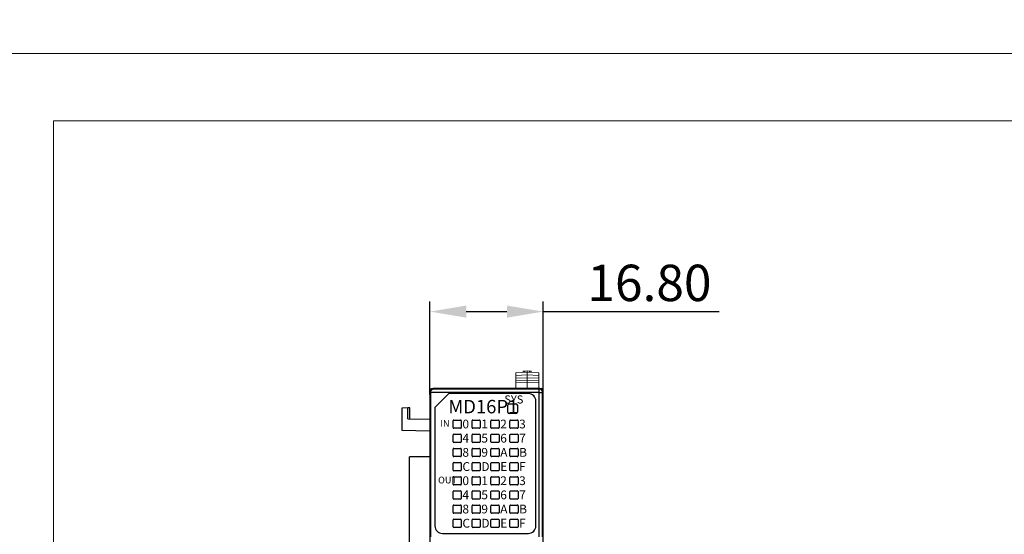
# Model space of a CAD drawing. Units: millimetres. Extents: x 860 to 4304, y 1740 to 4293.
# Drawn here: x 2443 to 2589, y 3349 to 3425 of the extents above; entities that cross this region are included whole.
import ezdxf

# ---------------------------------------------------------------- set-up
doc = ezdxf.new("R2010")
doc.units = ezdxf.units.MM
doc.header["$PDSIZE"] = -5
doc.layers.get('0').update_dxf_attribs({"lineweight": 18})
doc.layers.get('Defpoints').update_dxf_attribs({"lineweight": 18})
doc.layers.add('DWG', color=7, linetype='Continuous', lineweight=30)
doc.styles.get("Standard").update_dxf_attribs({"font": 'arial.ttf'})
doc.dimstyles.new('YanXiu', dxfattribs={"dimscale": 10, "dimtxt": 0.18, "dimasz": 0.18, "dimexe": 0.05, "dimexo": 0, "dimgap": 0.05, "dimtad": 1, "dimzin": 0, "dimdsep": 46, "dimtxsty": 'Standard', "dimcen": 0.05, "dimdle": 0.36, "dimclrd": 256, "dimclre": 256, "dimclrt": 4, "dimazin": 0, "dimtfac": 1, "dimtmove": 0, "dimatfit": 3, "dimfxl": 1, "dimtolj": 1, "dimarcsym": 0})

# ---------------------------------------------------------------- blocks, each defined once
blk = doc.blocks.new('*D323')
at = {"linetype": 'Continuous', "lineweight": -2, "transparency": 16777216}
for p, q in [((2503.82, 3369.36), (2503.82, 3383.18)), ((2520.64, 3369.36), (2520.64, 3383.18)), ((2509.22, 3381.68), (2515.24, 3381.68)), ((2520.64, 3381.68), (2546.73, 3381.68))]:
    blk.add_line(p, q, dxfattribs=at)
at = {"transparency": 16777216}
for points in [[(2509.22, 3382.58), (2509.22, 3380.78), (2503.82, 3381.68)], [(2515.24, 3382.58), (2515.24, 3380.78), (2520.64, 3381.68)]]:
    blk.add_solid(points, dxfattribs=at)
at = {"layer": 'Defpoints', "color": 0, "transparency": 16777216}
for p in [(2520.64, 3381.68), (2503.82, 3369.36), (2520.64, 3369.36)]:
    blk.add_point(p, dxfattribs=at)
at = {"color": 4, "lineweight": 0, "transparency": 16777216, "insert": (2536.38, 3385.94), "char_height": 5.4, "attachment_point": 5}
blk.add_mtext('\\A1;16.80', dxfattribs=at)

msp = doc.modelspace()

# ---------------------------------------------------------------- linework, layer by layer
for points in [[(2438, 3630), (2735, 3630), (2735, 3420), (2438, 3420)], [(2438, 3420), (2735, 3420), (2735, 3210), (2438, 3210)], [(2448, 3410), (2725, 3410), (2725, 3220), (2448, 3220)]]:
    msp.add_lwpolyline(points, close=True)
at = {"layer": 'DWG', "linetype": 'Continuous', "lineweight": 0}
for p, q in [((2516.56492, 3372.61747), (2518.26359, 3372.67679)), ((2516.56492, 3372.61747), (2516.56492, 3372.21747)), ((2517.66492, 3372.85588), (2517.91492, 3372.86461)), ((2517.66492, 3372.65588), (2517.66492, 3372.85588)), ((2517.91492, 3372.86461), (2518.26359, 3372.87679)), ((2517.91492, 3372.86461), (2517.91492, 3372.66461)), ((2518.26359, 3372.87679), (2518.61492, 3372.86452)), ((2518.26359, 3372.87679), (2518.26359, 3372.67679)), ((2518.26359, 3372.67679), (2518.26359, 3372.27679)), ((2518.26359, 3372.67679), (2519.96492, 3372.61738)), ((2518.61492, 3372.86452), (2518.61492, 3372.66452)), ((2518.61492, 3372.86452), (2518.86492, 3372.85579)), ((2518.86492, 3372.85579), (2518.86492, 3372.65579)), ((2519.96492, 3372.61738), (2519.96492, 3372.21738)), ((2516.56492, 3372.21747), (2518.26359, 3372.27679)), ((2516.56492, 3372.21747), (2516.56492, 3371.81747)), ((2516.56492, 3371.81747), (2518.26359, 3371.87679)), ((2516.56492, 3371.81747), (2516.56492, 3371.41747)), ((2516.56492, 3371.41747), (2518.26359, 3371.47679)), ((2516.56492, 3371.41747), (2516.56492, 3371.11747)), ((2516.56492, 3371.11747), (2518.26359, 3371.17679)), ((2518.26359, 3372.27679), (2519.96492, 3372.21738)), ((2518.26359, 3372.27679), (2518.26359, 3371.87679)), ((2518.26359, 3371.87679), (2518.26359, 3371.47679)), ((2518.26359, 3371.87679), (2519.96492, 3371.81738)), ((2518.26359, 3371.47679), (2519.96492, 3371.41738)), ((2518.26359, 3371.47679), (2518.26359, 3371.17679)), ((2518.26359, 3371.17679), (2519.96492, 3371.11738)), ((2518.26359, 3371.17679), (2518.26359, 3370.17679)), ((2519.96492, 3372.21738), (2519.96492, 3371.81738)), ((2519.96492, 3371.81738), (2519.96492, 3371.41738)), ((2519.96492, 3371.41738), (2519.96492, 3371.11738)), ((2516.56492, 3371.11747), (2516.56492, 3370.17679)), ((2519.96492, 3371.11738), (2519.96492, 3370.1768))]:
    msp.add_line(p, q, dxfattribs=at)
at = {"layer": 'DWG', "lineweight": -2}
for p, q in [((2503.82299, 3370.22931), (2504.12289, 3370.23978)), ((2503.82299, 3369.7802), (2503.82299, 3370.22931)), ((2503.82299, 3369.78125), (2503.82299, 3275.18721)), ((2503.82299, 3369.78125), (2503.91996, 3369.68427)), ((2503.91996, 3369.68427), (2503.91996, 3348.28024)), ((2504.42045, 3369.68427), (2503.91996, 3369.68427)), ((2520.13672, 3370.28174), (2504.32348, 3370.28174)), ((2520.03975, 3370.18476), (2504.42045, 3370.18476)), ((2520.03975, 3369.68427), (2504.42045, 3369.68427)), ((2506.32547, 3370.28174), (2519.98657, 3370.28174)), ((2507.37669, 3370.28173), (2507.37715, 3370.29504)), ((2507.37715, 3370.29504), (2507.82697, 3370.29504)), ((2507.84533, 3370.28173), (2507.82697, 3370.29504)), ((2520.03975, 3370.18476), (2520.13672, 3370.28174)), ((2520.03975, 3369.68427), (2520.03975, 3370.18476)), ((2520.03975, 3348.25985), (2520.03975, 3369.68427)), ((2520.03975, 3369.68427), (2520.54024, 3369.68427)), ((2520.63721, 3370.24053), (2520.32238, 3370.24603)), ((2520.54024, 3369.68427), (2520.63721, 3369.78125)), ((2520.54024, 3348.28024), (2520.54024, 3369.68427)), ((2520.63721, 3369.78088), (2520.63721, 3370.24053)), ((2520.63721, 3275.18721), (2520.63721, 3369.78125)), ((2506.63996, 3369.52232), (2504.57455, 3367.45691)), ((2518.4382, 3369.52232), (2506.63996, 3369.52232)), ((2519.53852, 3349.86752), (2519.53852, 3368.42199)), ((2500.57265, 3367.37885), (2499.66886, 3367.33148)), ((2499.66886, 3367.33148), (2499.66886, 3364.07986)), ((2500.86645, 3367.39425), (2500.57265, 3367.37885)), ((2500.57265, 3365.7615), (2500.57265, 3367.37885)), ((2500.86645, 3365.75639), (2500.86645, 3367.39425)), ((2504.57455, 3367.45691), (2504.57455, 3349.86752)), ((2515.36572, 3366.77826), (2515.36572, 3367.77925)), ((2515.58343, 3367.99697), (2516.58443, 3367.99697)), ((2516.80214, 3367.77925), (2516.80214, 3366.77826)), ((2500.57265, 3365.7615), (2503.82299, 3365.70493)), ((2503.83452, 3365.48399), (2503.83452, 3359.06357)), ((2503.83452, 3365.48399), (2503.84975, 3365.48319)), ((2503.84975, 3365.48319), (2503.84975, 3359.06437)), ((2507.26845, 3364.47497), (2507.26845, 3365.47597)), ((2507.37527, 3365.5828), (2508.37627, 3365.5828)), ((2508.4831, 3365.47597), (2508.4831, 3364.47497)), ((2510.07123, 3364.47497), (2510.07123, 3365.47597)), ((2510.17806, 3365.5828), (2511.17906, 3365.5828)), ((2511.28588, 3365.47597), (2511.28588, 3364.47497)), ((2512.87402, 3364.47497), (2512.87402, 3365.47597)), ((2512.98085, 3365.5828), (2513.98184, 3365.5828)), ((2514.08867, 3365.47597), (2514.08867, 3364.47497)), ((2516.58443, 3366.56054), (2515.58343, 3366.56054)), ((2515.67681, 3364.47497), (2515.67681, 3365.47597)), ((2515.78363, 3365.5828), (2516.78463, 3365.5828)), ((2516.89146, 3365.47597), (2516.89146, 3364.47497)), ((2520.61045, 3365.48319), (2520.62568, 3365.48399)), ((2520.61045, 3359.06437), (2520.61045, 3365.48319)), ((2520.62568, 3359.06357), (2520.62568, 3365.48399)), ((2499.66886, 3364.07986), (2503.82299, 3364.00735)), ((2508.37627, 3364.36815), (2507.37527, 3364.36815)), ((2511.17906, 3364.36815), (2510.17806, 3364.36815)), ((2513.98184, 3364.36815), (2512.98085, 3364.36815)), ((2516.78463, 3364.36815), (2515.78363, 3364.36815)), ((2507.26845, 3362.37229), (2507.26845, 3363.37328)), ((2507.37527, 3363.48011), (2508.37627, 3363.48011)), ((2508.4831, 3363.37328), (2508.4831, 3362.37229)), ((2510.07123, 3362.37229), (2510.07123, 3363.37328)), ((2510.17806, 3363.48011), (2511.17906, 3363.48011)), ((2511.28588, 3363.37328), (2511.28588, 3362.37229)), ((2512.87402, 3362.37229), (2512.87402, 3363.37328)), ((2512.98085, 3363.48011), (2513.98184, 3363.48011)), ((2514.08867, 3363.37328), (2514.08867, 3362.37229)), ((2515.67681, 3362.37229), (2515.67681, 3363.37328)), ((2515.78363, 3363.48011), (2516.78463, 3363.48011)), ((2516.89146, 3363.37328), (2516.89146, 3362.37229)), ((2507.26845, 3360.2696), (2507.26845, 3361.2706)), ((2508.37627, 3362.26546), (2507.37527, 3362.26546)), ((2507.37527, 3361.37742), (2508.37627, 3361.37742)), ((2508.4831, 3361.2706), (2508.4831, 3360.2696)), ((2510.07123, 3360.2696), (2510.07123, 3361.2706)), ((2511.17906, 3362.26546), (2510.17806, 3362.26546)), ((2510.17806, 3361.37742), (2511.17906, 3361.37742)), ((2511.28588, 3361.2706), (2511.28588, 3360.2696)), ((2512.87402, 3360.2696), (2512.87402, 3361.2706)), ((2513.98184, 3362.26546), (2512.98085, 3362.26546)), ((2512.98085, 3361.37742), (2513.98184, 3361.37742)), ((2514.08867, 3361.2706), (2514.08867, 3360.2696)), ((2515.67681, 3360.2696), (2515.67681, 3361.2706)), ((2516.78463, 3362.26546), (2515.78363, 3362.26546)), ((2515.78363, 3361.37742), (2516.78463, 3361.37742)), ((2516.89146, 3361.2706), (2516.89146, 3360.2696)), ((2503.82299, 3360.15059), (2500.82, 3360.12439)), ((2500.82, 3339.55638), (2500.82, 3360.12439)), ((2508.37627, 3360.16277), (2507.37527, 3360.16277)), ((2511.17906, 3360.16277), (2510.17806, 3360.16277)), ((2513.98184, 3360.16277), (2512.98085, 3360.16277)), ((2516.78463, 3360.16277), (2515.78363, 3360.16277)), ((2503.83452, 3359.06357), (2503.84975, 3359.06437)), ((2507.26845, 3358.16691), (2507.26845, 3359.16791)), ((2507.37527, 3359.27474), (2508.37627, 3359.27474)), ((2508.37627, 3358.06009), (2507.37527, 3358.06009)), ((2508.4831, 3359.16791), (2508.4831, 3358.16691)), ((2510.07123, 3358.16691), (2510.07123, 3359.16791)), ((2510.17806, 3359.27474), (2511.17906, 3359.27474)), ((2511.17906, 3358.06009), (2510.17806, 3358.06009)), ((2511.28588, 3359.16791), (2511.28588, 3358.16691)), ((2512.87402, 3358.16691), (2512.87402, 3359.16791)), ((2512.98085, 3359.27474), (2513.98184, 3359.27474)), ((2513.98184, 3358.06009), (2512.98085, 3358.06009)), ((2514.08867, 3359.16791), (2514.08867, 3358.16691)), ((2515.67681, 3358.16691), (2515.67681, 3359.16791)), ((2515.78363, 3359.27474), (2516.78463, 3359.27474)), ((2516.78463, 3358.06009), (2515.78363, 3358.06009)), ((2516.89146, 3359.16791), (2516.89146, 3358.16691)), ((2520.62568, 3359.06357), (2520.61045, 3359.06437)), ((2507.26845, 3356.06423), (2507.26845, 3357.06522)), ((2507.37527, 3357.17205), (2508.37627, 3357.17205)), ((2508.4831, 3357.06522), (2508.4831, 3356.06423)), ((2510.07123, 3356.06423), (2510.07123, 3357.06522)), ((2510.17806, 3357.17205), (2511.17906, 3357.17205)), ((2511.28588, 3357.06522), (2511.28588, 3356.06423)), ((2512.87402, 3356.06423), (2512.87402, 3357.06522)), ((2512.98085, 3357.17205), (2513.98184, 3357.17205)), ((2514.08867, 3357.06522), (2514.08867, 3356.06423)), ((2515.67681, 3356.06423), (2515.67681, 3357.06522)), ((2515.78363, 3357.17205), (2516.78463, 3357.17205)), ((2516.89146, 3357.06522), (2516.89146, 3356.06423)), ((2508.37627, 3355.9574), (2507.37527, 3355.9574)), ((2511.17906, 3355.9574), (2510.17806, 3355.9574)), ((2513.98184, 3355.9574), (2512.98085, 3355.9574)), ((2516.78463, 3355.9574), (2515.78363, 3355.9574)), ((2507.26845, 3353.96154), (2507.26845, 3354.96254)), ((2507.37527, 3355.06936), (2508.37627, 3355.06936)), ((2508.37627, 3353.85471), (2507.37527, 3353.85471)), ((2508.4831, 3354.96254), (2508.4831, 3353.96154)), ((2510.07123, 3353.96154), (2510.07123, 3354.96254)), ((2510.17806, 3355.06936), (2511.17906, 3355.06936)), ((2511.17906, 3353.85471), (2510.17806, 3353.85471)), ((2511.28588, 3354.96254), (2511.28588, 3353.96154)), ((2512.87402, 3353.96154), (2512.87402, 3354.96254)), ((2512.98085, 3355.06936), (2513.98184, 3355.06936)), ((2513.98184, 3353.85471), (2512.98085, 3353.85471)), ((2514.08867, 3354.96254), (2514.08867, 3353.96154)), ((2515.67681, 3353.96154), (2515.67681, 3354.96254)), ((2515.78363, 3355.06936), (2516.78463, 3355.06936)), ((2516.78463, 3353.85471), (2515.78363, 3353.85471)), ((2516.89146, 3354.96254), (2516.89146, 3353.96154)), ((2507.26845, 3351.85885), (2507.26845, 3352.85985)), ((2507.37527, 3352.96668), (2508.37627, 3352.96668)), ((2508.4831, 3352.85985), (2508.4831, 3351.85885)), ((2510.07123, 3351.85885), (2510.07123, 3352.85985)), ((2510.17806, 3352.96668), (2511.17906, 3352.96668)), ((2511.28588, 3352.85985), (2511.28588, 3351.85885)), ((2512.87402, 3351.85885), (2512.87402, 3352.85985)), ((2512.98085, 3352.96668), (2513.98184, 3352.96668)), ((2514.08867, 3352.85985), (2514.08867, 3351.85885)), ((2515.67681, 3351.85885), (2515.67681, 3352.85985)), ((2515.78363, 3352.96668), (2516.78463, 3352.96668)), ((2516.89146, 3352.85985), (2516.89146, 3351.85885)), ((2507.26845, 3349.75617), (2507.26845, 3350.75716)), ((2508.37627, 3351.75203), (2507.37527, 3351.75203)), ((2507.37527, 3350.86399), (2508.37627, 3350.86399)), ((2508.4831, 3350.75716), (2508.4831, 3349.75617)), ((2510.07123, 3349.75617), (2510.07123, 3350.75716)), ((2511.17906, 3351.75203), (2510.17806, 3351.75203)), ((2510.17806, 3350.86399), (2511.17906, 3350.86399)), ((2511.28588, 3350.75716), (2511.28588, 3349.75617)), ((2512.87402, 3349.75617), (2512.87402, 3350.75716)), ((2513.98184, 3351.75203), (2512.98085, 3351.75203)), ((2512.98085, 3350.86399), (2513.98184, 3350.86399)), ((2514.08867, 3350.75716), (2514.08867, 3349.75617)), ((2515.67681, 3349.75617), (2515.67681, 3350.75716)), ((2516.78463, 3351.75203), (2515.78363, 3351.75203)), ((2515.78363, 3350.86399), (2516.78463, 3350.86399)), ((2516.89146, 3350.75716), (2516.89146, 3349.75617)), ((2508.37627, 3349.64934), (2507.37527, 3349.64934)), ((2511.17906, 3349.64934), (2510.17806, 3349.64934)), ((2513.98184, 3349.64934), (2512.98085, 3349.64934)), ((2516.78463, 3349.64934), (2515.78363, 3349.64934)), ((2505.67522, 3348.76703), (2518.43786, 3348.76703))]:
    msp.add_line(p, q, dxfattribs=at)
for centre, radius, start, end in [((2515.58343, 3367.77925), 0.21771, 90, 180), ((2515.58343, 3366.77826), 0.21771, 180, 270), ((2516.58443, 3367.77925), 0.21771, 360, 90), ((2516.58443, 3366.77826), 0.21771, 270, 0), ((2507.37527, 3365.47597), 0.10683, 90, 180), ((2508.37627, 3365.47597), 0.10683, 360, 90), ((2510.17806, 3365.47597), 0.10683, 90, 180), ((2511.17906, 3365.47597), 0.10683, 360, 90), ((2512.98085, 3365.47597), 0.10683, 90, 180), ((2513.98184, 3365.47597), 0.10683, 0, 90), ((2515.78363, 3365.47597), 0.10683, 90, 180), ((2516.78463, 3365.47597), 0.10683, 360, 90), ((2507.37527, 3364.47497), 0.10683, 180, 270), ((2508.37627, 3364.47497), 0.10683, 270, 0), ((2510.17806, 3364.47497), 0.10683, 180, 270), ((2511.17906, 3364.47497), 0.10683, 270, 0), ((2512.98085, 3364.47497), 0.10683, 180, 270), ((2513.98184, 3364.47497), 0.10683, 270, 0), ((2515.78363, 3364.47497), 0.10683, 180, 270), ((2516.78463, 3364.47497), 0.10683, 270, 0), ((2507.37527, 3363.37328), 0.10683, 90, 180), ((2508.37627, 3363.37328), 0.10683, 0, 90), ((2510.17806, 3363.37328), 0.10683, 90, 180), ((2511.17906, 3363.37328), 0.10683, 0, 90), ((2512.98085, 3363.37328), 0.10683, 90, 180), ((2513.98184, 3363.37328), 0.10683, 0, 90), ((2515.78363, 3363.37328), 0.10683, 90, 180), ((2516.78463, 3363.37328), 0.10683, 0, 90), ((2507.37527, 3362.37229), 0.10683, 180, 270), ((2507.37527, 3361.2706), 0.10683, 90, 180), ((2508.37627, 3362.37229), 0.10683, 270, 0), ((2508.37627, 3361.2706), 0.10683, 0, 90), ((2510.17806, 3362.37229), 0.10683, 180, 270), ((2510.17806, 3361.2706), 0.10683, 90, 180), ((2511.17906, 3362.37229), 0.10683, 270, 0), ((2511.17906, 3361.2706), 0.10683, 0, 90), ((2512.98085, 3362.37229), 0.10683, 180, 270), ((2512.98085, 3361.2706), 0.10683, 90, 180), ((2513.98184, 3362.37229), 0.10683, 270, 0), ((2513.98184, 3361.2706), 0.10683, 360, 90), ((2515.78363, 3362.37229), 0.10683, 180, 270), ((2515.78363, 3361.2706), 0.10683, 90, 180), ((2516.78463, 3362.37229), 0.10683, 270, 0), ((2516.78463, 3361.2706), 0.10683, 0, 90), ((2507.37527, 3360.2696), 0.10683, 180, 270), ((2508.37627, 3360.2696), 0.10683, 270, 0), ((2510.17806, 3360.2696), 0.10683, 180, 270), ((2511.17906, 3360.2696), 0.10683, 270, 0), ((2512.98085, 3360.2696), 0.10683, 180, 270), ((2513.98184, 3360.2696), 0.10683, 270, 0), ((2515.78363, 3360.2696), 0.10683, 180, 270), ((2516.78463, 3360.2696), 0.10683, 270, 0), ((2507.37527, 3359.16791), 0.10683, 90, 180), ((2507.37527, 3358.16691), 0.10683, 180, 270), ((2508.37627, 3359.16791), 0.10683, 360, 90), ((2508.37627, 3358.16691), 0.10683, 270, 0), ((2510.17806, 3359.16791), 0.10683, 90, 180), ((2510.17806, 3358.16691), 0.10683, 180, 270), ((2511.17906, 3359.16791), 0.10683, 0, 90), ((2511.17906, 3358.16691), 0.10683, 270, 0), ((2512.98085, 3359.16791), 0.10683, 90, 180), ((2512.98085, 3358.16691), 0.10683, 180, 270), ((2513.98184, 3359.16791), 0.10683, 360, 90), ((2513.98184, 3358.16691), 0.10683, 270, 0), ((2515.78363, 3359.16791), 0.10683, 90, 180), ((2515.78363, 3358.16691), 0.10683, 180, 270), ((2516.78463, 3359.16791), 0.10683, 360, 90), ((2516.78463, 3358.16691), 0.10683, 270, 0), ((2507.37527, 3357.06522), 0.10683, 90, 180), ((2508.37627, 3357.06522), 0.10683, 0, 90), ((2510.17806, 3357.06522), 0.10683, 90, 180), ((2511.17906, 3357.06522), 0.10683, 0, 90), ((2512.98085, 3357.06522), 0.10683, 90, 180), ((2513.98184, 3357.06522), 0.10683, 0, 90), ((2515.78363, 3357.06522), 0.10683, 90, 180), ((2516.78463, 3357.06522), 0.10683, 0, 90), ((2507.37527, 3356.06423), 0.10683, 180, 270), ((2508.37627, 3356.06423), 0.10683, 270, 0), ((2510.17806, 3356.06423), 0.10683, 180, 270), ((2511.17906, 3356.06423), 0.10683, 270, 0), ((2512.98085, 3356.06423), 0.10683, 180, 270), ((2513.98184, 3356.06423), 0.10683, 270, 0), ((2515.78363, 3356.06423), 0.10683, 180, 270), ((2516.78463, 3356.06423), 0.10683, 270, 0), ((2507.37527, 3354.96254), 0.10683, 90, 180), ((2507.37527, 3353.96154), 0.10683, 180, 270), ((2508.37627, 3354.96254), 0.10683, 360, 90), ((2508.37627, 3353.96154), 0.10683, 270, 0), ((2510.17806, 3354.96254), 0.10683, 90, 180), ((2510.17806, 3353.96154), 0.10683, 180, 270), ((2511.17906, 3354.96254), 0.10683, 360, 90), ((2511.17906, 3353.96154), 0.10683, 270, 0), ((2512.98085, 3354.96254), 0.10683, 90, 180), ((2512.98085, 3353.96154), 0.10683, 180, 270), ((2513.98184, 3354.96254), 0.10683, 0, 90), ((2513.98184, 3353.96154), 0.10683, 270, 360), ((2515.78363, 3354.96254), 0.10683, 90, 180), ((2515.78363, 3353.96154), 0.10683, 180, 270), ((2516.78463, 3354.96254), 0.10683, 360, 90), ((2516.78463, 3353.96154), 0.10683, 270, 360), ((2507.37527, 3352.85985), 0.10683, 90, 180), ((2508.37627, 3352.85985), 0.10683, 0, 90), ((2510.17806, 3352.85985), 0.10683, 90, 180), ((2511.17906, 3352.85985), 0.10683, 0, 90), ((2512.98085, 3352.85985), 0.10683, 90, 180), ((2513.98184, 3352.85985), 0.10683, 0, 90), ((2515.78363, 3352.85985), 0.10683, 90, 180), ((2516.78463, 3352.85985), 0.10683, 0, 90), ((2507.37527, 3351.85885), 0.10683, 180, 270), ((2507.37527, 3350.75716), 0.10683, 90, 180), ((2508.37627, 3351.85885), 0.10683, 270, 360), ((2508.37627, 3350.75716), 0.10683, 0, 90), ((2510.17806, 3351.85885), 0.10683, 180, 270), ((2510.17806, 3350.75716), 0.10683, 90, 180), ((2511.17906, 3351.85885), 0.10683, 270, 360), ((2511.17906, 3350.75716), 0.10683, 0, 90), ((2512.98085, 3351.85885), 0.10683, 180, 270), ((2512.98085, 3350.75716), 0.10683, 90, 180), ((2513.98184, 3351.85885), 0.10683, 270, 360), ((2513.98184, 3350.75716), 0.10683, 0, 90), ((2515.78363, 3351.85885), 0.10683, 180, 270), ((2515.78363, 3350.75716), 0.10683, 90, 180), ((2516.78463, 3351.85885), 0.10683, 270, 360), ((2516.78463, 3350.75716), 0.10683, 0, 90), ((2507.37527, 3349.75617), 0.10683, 180, 270), ((2508.37627, 3349.75617), 0.10683, 270, 0), ((2510.17806, 3349.75617), 0.10683, 180, 270), ((2511.17906, 3349.75617), 0.10683, 270, 360), ((2512.98085, 3349.75617), 0.10683, 180, 270), ((2513.98184, 3349.75617), 0.10683, 270, 360), ((2515.78363, 3349.75617), 0.10683, 180, 270), ((2516.78463, 3349.75617), 0.10683, 270, 360)]:
    msp.add_arc(centre, radius, start, end, dxfattribs=at)
for centre, major_axis, ratio, start_param, end_param in [((2504.32349, 3369.78123), (-0.35391, 0.35391), 0.999972585, 5.497800851, 7.068569763), ((2520.13671, 3369.78123), (0.35391, 0.35391), 0.999972585, 5.497800851, 7.068569763), ((2518.43786, 3368.42165), (0.77841, 0.77841), 0.99969546, 5.497939437, 7.068431177), ((2505.67522, 3349.86752), (-1.10067, 0), 0.999847695, 0, 1.570796327), ((2518.43786, 3349.86752), (1.10067, 0), 0.999847695, 4.71238898, 6.283185307)]:
    msp.add_ellipse(centre, major_axis=major_axis, ratio=ratio, start_param=start_param, end_param=end_param, dxfattribs=at)
for points, knots in [([(2504.42045, 3370.18476), (2504.41811, 3370.18475), (2504.41402, 3370.18474), (2504.40583, 3370.18457), (2504.3918, 3370.18406), (2504.36321, 3370.18195), (2504.30649, 3370.17354), (2504.23299, 3370.15123), (2504.14527, 3370.10625), (2504.05427, 3370.0336), (2503.94927, 3369.89617), (2503.93109, 3369.76472), (2503.91996, 3369.68427)], [0, 0, 0, 0, 0.0070340785, 0.0123096563, 0.0246190857, 0.0492360907, 0.0984552729, 0.1967750682, 0.278556705, 0.3933877171, 0.5450772146, 0.7843850012, 0.7843850012, 0.7843850012, 0.7843850012]), ([(2520.54024, 3369.68427), (2520.53934, 3369.70715), (2520.53761, 3369.75104), (2520.52457, 3369.81296), (2520.50654, 3369.86761), (2520.48485, 3369.91487), (2520.46147, 3369.95495), (2520.43792, 3369.98829), (2520.41546, 3370.01544), (2520.37445, 3370.05897), (2520.31485, 3370.10626), (2520.22726, 3370.15122), (2520.15371, 3370.17354), (2520.09699, 3370.18195), (2520.0684, 3370.18406), (2520.05449, 3370.18457), (2520.0463, 3370.18474), (2520.0422, 3370.18475), (2520.03975, 3370.18476)], [0, 0, 0, 0, 0.0686147731, 0.1316698302, 0.1891631987, 0.2410930879, 0.2874578877, 0.3282561679, 0.3634866776, 0.3931483457, 0.5077574691, 0.5894749668, 0.6876516393, 0.7367991738, 0.7613803442, 0.7736718549, 0.7785885628, 0.7859635877, 0.7859635877, 0.7859635877, 0.7859635877])]:
    msp.add_open_spline(points, degree=3, knots=knots, dxfattribs=at)

# ---------------------------------------------------------------- texts
at = {"layer": 'DWG', "color": 2, "lineweight": -2, "width": 7.3471691, "attachment_point": 1}
for s, insert, char_height in [('{\\fSimSun|b0|i0|c0|p34;MD16P1}', (2506.5604, 3368.58308), 2), ('{\\fSimSun|b0|i0|c0|p34;SYS}', (2514.86673, 3369.24553), 1.2), ('{\\fSimSun|b0|i0|c0|p34;IN}', (2505.36087, 3365.59302), 1), ('{\\fSimSun|b0|i0|c0|p34;0}', (2508.64863, 3365.64913), 1.3), ('{\\fSimSun|b0|i0|c0|p34;1}', (2511.45141, 3365.64913), 1.3), ('{\\fSimSun|b0|i0|c0|p34;2}', (2514.2542, 3365.64913), 1.3), ('{\\fSimSun|b0|i0|c0|p34;3}', (2517.05699, 3365.64913), 1.3), ('{\\fSimSun|b0|i0|c0|p34;4}', (2508.64863, 3363.54644), 1.3), ('{\\fSimSun|b0|i0|c0|p34;5}', (2511.45141, 3363.54644), 1.3), ('{\\fSimSun|b0|i0|c0|p34;6}', (2514.2542, 3363.54644), 1.3), ('{\\fSimSun|b0|i0|c0|p34;7}', (2517.05699, 3363.54644), 1.3), ('{\\fSimSun|b0|i0|c0|p34;8}', (2508.64863, 3361.44375), 1.3), ('{\\fSimSun|b0|i0|c0|p34;9}', (2511.45141, 3361.44375), 1.3), ('{\\fSimSun|b0|i0|c0|p34;A}', (2514.2542, 3361.44375), 1.3), ('{\\fSimSun|b0|i0|c0|p34;B}', (2517.05699, 3361.44375), 1.3), ('{\\fSimSun|b0|i0|c0|p34;C}', (2508.64863, 3359.34107), 1.3), ('{\\fSimSun|b0|i0|c0|p34;D}', (2511.45141, 3359.34107), 1.3), ('{\\fSimSun|b0|i0|c0|p34;E}', (2514.2542, 3359.34107), 1.3), ('{\\fSimSun|b0|i0|c0|p34;F}', (2517.05699, 3359.34107), 1.3), ('{\\fSimSun|b0|i0|c0|p34;OUT}', (2505.03957, 3357.18227), 1), ('{\\fSimSun|b0|i0|c0|p34;0}', (2508.64863, 3357.23838), 1.3), ('{\\fSimSun|b0|i0|c0|p34;1}', (2511.45141, 3357.23838), 1.3), ('{\\fSimSun|b0|i0|c0|p34;2}', (2514.2542, 3357.23838), 1.3), ('{\\fSimSun|b0|i0|c0|p34;3}', (2517.05699, 3357.23838), 1.3), ('{\\fSimSun|b0|i0|c0|p34;4}', (2508.64863, 3355.1357), 1.3), ('{\\fSimSun|b0|i0|c0|p34;5}', (2511.45141, 3355.1357), 1.3), ('{\\fSimSun|b0|i0|c0|p34;6}', (2514.2542, 3355.1357), 1.3), ('{\\fSimSun|b0|i0|c0|p34;7}', (2517.05699, 3355.1357), 1.3), ('{\\fSimSun|b0|i0|c0|p34;8}', (2508.64863, 3353.03301), 1.3), ('{\\fSimSun|b0|i0|c0|p34;9}', (2511.45141, 3353.03301), 1.3), ('{\\fSimSun|b0|i0|c0|p34;A}', (2514.2542, 3353.03301), 1.3), ('{\\fSimSun|b0|i0|c0|p34;B}', (2517.05699, 3353.03301), 1.3), ('{\\fSimSun|b0|i0|c0|p34;C}', (2508.64863, 3350.93032), 1.3), ('{\\fSimSun|b0|i0|c0|p34;D}', (2511.45141, 3350.93032), 1.3), ('{\\fSimSun|b0|i0|c0|p34;E}', (2514.2542, 3350.93032), 1.3), ('{\\fSimSun|b0|i0|c0|p34;F}', (2517.05699, 3350.93032), 1.3)]:
    msp.add_mtext(s, dxfattribs=dict(at, insert=insert, char_height=char_height))

# ---------------------------------------------------------------- dimensions: what is measured, and where the dimension line sits
at = {"color": 0, "lineweight": 0}
dim = msp.add_linear_dim(base=(2520.63721, 3381.67866), p1=(2503.82299, 3369.35814), p2=(2520.63721, 3369.35814), text='16.80', dimstyle='YanXiu', override={"dimscale": 30, "dimsah": 1, "dimtzin": 0}, dxfattribs=at)
dim.commit()
dim.dimension.update_dxf_attribs({"geometry": '*D323', "text_midpoint": (2536.38496, 3385.93576)})

doc.saveas('drawing.dxf')
